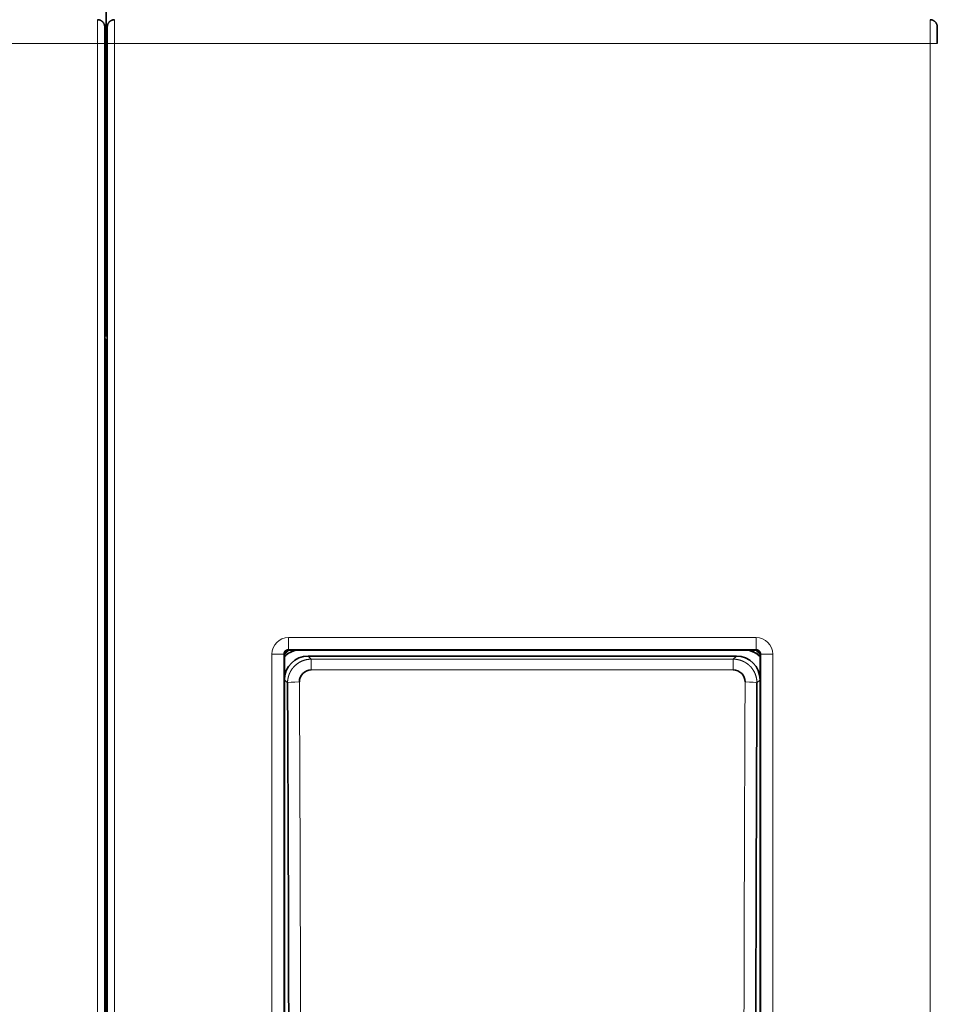
# Model space of a CAD drawing. Units: millimetres. Extents: x 257 to 1137, y 69 to 784.
# Drawn here: x 570 to 609, y 363 to 404 of the extents above; entities that cross this region are included whole.
import ezdxf

# ---------------------------------------------------------------- set-up
doc = ezdxf.new("R2010")
doc.units = ezdxf.units.MM
doc.layers.add('1', color=7, linetype='Continuous', true_color=0xffffff)

msp = doc.modelspace()

# ---------------------------------------------------------------- linework, layer by layer
at = {"layer": '1', "color": 18, "linetype": 'Continuous', "lineweight": 35}
for p, q in [((573.753, 394.402), (573.753, 419.295)), ((573.702, 403.436), (573.701, 403.436)), ((573.702, 300.436), (573.702, 403.436)), ((573.804, 403.436), (573.804, 300.436)), ((608.702, 403.436), (608.701, 403.436)), ((573.702, 394.402), (573.753, 394.402)), ((573.753, 392.43), (573.753, 394.402)), ((573.753, 394.402), (573.753, 392.43)), ((573.753, 394.402), (573.804, 394.402)), ((573.753, 391.146), (573.753, 392.43)), ((573.804, 391.144), (573.702, 391.147)), ((573.8, 391.145), (573.804, 391.153)), ((573.801, 391.145), (573.804, 391.152)), ((573.753, 390.589), (573.753, 390.824)), ((573.753, 390.824), (573.753, 390.437)), ((573.753, 390.437), (573.753, 381.359)), ((573.753, 381.359), (573.753, 322.513)), ((573.753, 322.541), (573.753, 381.331)), ((601.053, 377.936), (581.453, 377.936)), ((581.253, 377.736), (581.253, 326.136)), ((600.254, 377.686), (582.252, 377.686)), ((601.253, 326.136), (601.253, 377.736))]:
    msp.add_line(p, q, dxfattribs=at)
at = {"layer": '1', "color": 8, "linetype": 'Continuous', "lineweight": 18}
for p, q in [((539.104, 403.436), (573.402, 403.436)), ((573.402, 403.436), (573.402, 300.436)), ((574.104, 300.436), (574.104, 403.436)), ((574.104, 403.436), (608.402, 403.436)), ((608.402, 403.436), (608.402, 300.436)), ((573.753, 392.43), (573.804, 392.43)), ((573.702, 391.146), (573.804, 391.144)), ((573.753, 390.589), (573.804, 390.589)), ((581.424, 377.965), (581.424, 378.464)), ((581.424, 378.464), (601.082, 378.464)), ((601.082, 377.965), (601.082, 378.464)), ((581.424, 377.965), (581.453, 377.936)), ((601.082, 377.965), (581.424, 377.965)), ((601.053, 377.936), (601.082, 377.965)), ((581.224, 377.765), (580.725, 377.765)), ((580.725, 326.107), (580.725, 377.765)), ((581.253, 377.736), (581.224, 377.765)), ((581.224, 377.765), (581.224, 326.107)), ((582.252, 377.686), (582.382, 377.556)), ((582.382, 377.556), (600.124, 377.556)), ((582.382, 377.102), (582.382, 377.556)), ((600.124, 377.556), (600.254, 377.686)), ((600.124, 377.102), (600.124, 377.556)), ((601.281, 377.765), (601.253, 377.736)), ((601.281, 326.107), (601.281, 377.765)), ((601.781, 377.765), (601.281, 377.765)), ((601.781, 377.765), (601.781, 326.107)), ((600.124, 377.102), (582.382, 377.102)), ((581.385, 376.555), (581.253, 376.687)), ((601.253, 376.687), (601.12, 376.555))]:
    msp.add_line(p, q, dxfattribs=at)
at = {"layer": '1', "color": 18, "linetype": 'Continuous', "lineweight": 35}
for centre, radius, start, end in [((574.253, 390.824), 0.5, 153.8143, 180), ((573.253, 381.359), 0.5, 0, 26.1855), ((574.253, 381.331), 0.5, 153.8145, 180), ((581.953, 376.953), 1, 100.6746, 134.4278), ((600.553, 376.953), 1, 45.5721, 79.3254)]:
    msp.add_arc(centre, radius, start, end, dxfattribs=at)
at = {"layer": '1', "color": 8, "linetype": 'Continuous', "lineweight": 18}
for centre, major_axis, ratio, start_param, end_param in [((574.253, 390.824), (-0.5, 0), 0.996195, 5.826163, 6.283185), ((574.253, 390.589), (-0.5, 0), 0.996195, 5.826163, 6.283185), ((573.253, 390.437), (0.5, 0), 0.964249, 0, 0.457024), ((573.253, 390.437), (0.5, 0), 0.366532, 0, 0.457023), ((574.253, 381.331), (0.5, 0), 0.4, 2.684569, 3.141593), ((581.425, 377.764), (-0.496, 0.496), 0.998783, 5.498396, 7.067974), ((601.081, 377.764), (0.496, 0.496), 0.998783, 5.498396, 7.067974), ((581.885, 376.555), (-0.5, -0.002), 0.089077, 4.711971, 6.230616), ((600.621, 376.555), (-0.5, 0.002), 0.089077, 3.194162, 4.712806)]:
    msp.add_ellipse(centre, major_axis=major_axis, ratio=ratio, start_param=start_param, end_param=end_param, dxfattribs=at)
at = {"layer": '1', "color": 18, "linetype": 'Continuous', "lineweight": 35}
for centre, major_axis, ratio, start_param, end_param in [((581.453, 377.736), (-0.142, 0.142), 0.998783, 5.498396, 7.067974), ((601.053, 377.736), (0.142, 0.142), 0.998783, 5.498396, 7.067974), ((582.254, 376.685), (-0.709, 0.709), 0.997265, 5.499157, 7.067214), ((600.252, 376.685), (0.709, 0.709), 0.997265, 5.499157, 7.067214), ((566.959, 351.936), (0, 276.376), 0.052408, 4.623193, 4.801585), ((615.547, 351.936), (0, 276.376), 0.052408, 1.481601, 1.659992)]:
    msp.add_ellipse(centre, major_axis=major_axis, ratio=ratio, start_param=start_param, end_param=end_param, dxfattribs=at)
at = {"layer": '1', "color": 8, "linetype": 'Continuous', "lineweight": 18}
for points, knots in [([(573.399, 404.436), (573.399, 404.436), (573.401, 404.185), (573.402, 403.66), (573.402, 403.436)], [0, 0, 0, 0, 0.571429, 1, 1, 1, 1]), ([(574.104, 403.436), (574.104, 403.66), (574.105, 404.185), (574.106, 404.436), (574.107, 404.436)], [0, 0, 0, 0, 0.428571, 1, 1, 1, 1]), ([(608.399, 404.436), (608.399, 404.436), (608.401, 404.185), (608.402, 403.66), (608.402, 403.436)], [0, 0, 0, 0, 0.571429, 1, 1, 1, 1]), ([(573.701, 403.436), (573.7, 403.436), (573.692, 403.436), (573.664, 403.436), (573.642, 403.436), (573.586, 403.436), (573.553, 403.436), (573.48, 403.436), (573.441, 403.436), (573.402, 403.436)], [0, 0, 0, 0, 0.224974, 0.224974, 0.483316, 0.483316, 0.741658, 0.741658, 1, 1, 1, 1]), ([(608.701, 403.436), (608.7, 403.436), (608.692, 403.436), (608.664, 403.436), (608.642, 403.436), (608.586, 403.436), (608.553, 403.436), (608.48, 403.436), (608.441, 403.436), (608.402, 403.436)], [0, 0, 0, 0, 0.224974, 0.224974, 0.483316, 0.483316, 0.741658, 0.741658, 1, 1, 1, 1]), ([(573.753, 390.824), (573.753, 390.855), (573.75, 390.887), (573.743, 390.933), (573.739, 390.948), (573.732, 390.978), (573.727, 390.993), (573.716, 391.025), (573.709, 391.041), (573.702, 391.058)], [0, 0, 0, 0, 0.388878, 0.388878, 0.583317, 0.583317, 0.777755, 0.777755, 1, 1, 1, 1]), ([(581.424, 377.965), (581.422, 377.964), (581.417, 377.964), (581.411, 377.964), (581.404, 377.964), (581.397, 377.963), (581.39, 377.962), (581.383, 377.96), (581.377, 377.959), (581.37, 377.957), (581.364, 377.955), (581.357, 377.953), (581.351, 377.951), (581.344, 377.948), (581.338, 377.945), (581.332, 377.942), (581.326, 377.939), (581.32, 377.936), (581.314, 377.932), (581.309, 377.928), (581.303, 377.924), (581.298, 377.92), (581.293, 377.916), (581.288, 377.911), (581.283, 377.906), (581.278, 377.901), (581.273, 377.896), (581.269, 377.891), (581.265, 377.886), (581.261, 377.88), (581.257, 377.875), (581.253, 377.869), (581.25, 377.863), (581.247, 377.857), (581.243, 377.851), (581.241, 377.844), (581.238, 377.838), (581.236, 377.832), (581.234, 377.825), (581.232, 377.819), (581.23, 377.812), (581.228, 377.805), (581.227, 377.799), (581.226, 377.792), (581.225, 377.785), (581.225, 377.778), (581.224, 377.771), (581.224, 377.767), (581.224, 377.765)], [0, 0, 0, 0, 0.02184, 0.043666, 0.065479, 0.087281, 0.10907, 0.130849, 0.152618, 0.174376, 0.196126, 0.217867, 0.2396, 0.261326, 0.283045, 0.304758, 0.326465, 0.348168, 0.369866, 0.391561, 0.413252, 0.434941, 0.456629, 0.478315, 0.5, 0.521685, 0.543371, 0.565059, 0.586748, 0.608439, 0.630134, 0.651832, 0.673535, 0.695242, 0.716955, 0.738674, 0.7604, 0.782133, 0.803874, 0.825624, 0.847382, 0.869151, 0.89093, 0.912719, 0.934521, 0.956334, 0.97816, 1, 1, 1, 1]), ([(601.281, 377.765), (601.281, 377.767), (601.281, 377.771), (601.281, 377.778), (601.28, 377.785), (601.28, 377.792), (601.279, 377.799), (601.277, 377.805), (601.276, 377.812), (601.274, 377.819), (601.272, 377.825), (601.27, 377.832), (601.268, 377.838), (601.265, 377.844), (601.262, 377.851), (601.259, 377.857), (601.256, 377.863), (601.253, 377.869), (601.249, 377.875), (601.245, 377.88), (601.241, 377.886), (601.237, 377.891), (601.232, 377.896), (601.228, 377.901), (601.223, 377.906), (601.218, 377.911), (601.213, 377.916), (601.208, 377.92), (601.203, 377.924), (601.197, 377.928), (601.191, 377.932), (601.186, 377.936), (601.18, 377.939), (601.174, 377.942), (601.168, 377.945), (601.161, 377.948), (601.155, 377.951), (601.149, 377.953), (601.142, 377.955), (601.136, 377.957), (601.129, 377.959), (601.122, 377.96), (601.116, 377.962), (601.109, 377.963), (601.102, 377.964), (601.095, 377.964), (601.088, 377.964), (601.084, 377.964), (601.082, 377.965)], [0, 0, 0, 0, 0.02184, 0.043666, 0.065479, 0.087281, 0.10907, 0.130849, 0.152618, 0.174376, 0.196126, 0.217867, 0.2396, 0.261326, 0.283045, 0.304758, 0.326465, 0.348168, 0.369866, 0.391561, 0.413252, 0.434941, 0.456629, 0.478315, 0.5, 0.521685, 0.543371, 0.565059, 0.586748, 0.608439, 0.630134, 0.651832, 0.673535, 0.695242, 0.716955, 0.738674, 0.7604, 0.782133, 0.803874, 0.825624, 0.847382, 0.869151, 0.89093, 0.912719, 0.934521, 0.956334, 0.97816, 1, 1, 1, 1]), ([(581.385, 376.555), (581.385, 376.56), (581.385, 376.57), (581.386, 376.586), (581.386, 376.601), (581.387, 376.616), (581.388, 376.632), (581.389, 376.647), (581.391, 376.662), (581.393, 376.677), (581.395, 376.692), (581.397, 376.706), (581.399, 376.721), (581.402, 376.735), (581.404, 376.75), (581.407, 376.764), (581.41, 376.778), (581.414, 376.792), (581.417, 376.806), (581.421, 376.82), (581.425, 376.834), (581.429, 376.848), (581.433, 376.861), (581.437, 376.874), (581.442, 376.888), (581.446, 376.901), (581.451, 376.914), (581.456, 376.927), (581.461, 376.939), (581.467, 376.952), (581.472, 376.964), (581.478, 376.977), (581.483, 376.989), (581.489, 377.001), (581.495, 377.013), (581.501, 377.024), (581.508, 377.036), (581.514, 377.047), (581.52, 377.059), (581.527, 377.07), (581.534, 377.081), (581.54, 377.092), (581.547, 377.102), (581.554, 377.113), (581.561, 377.123), (581.568, 377.134), (581.576, 377.144), (581.583, 377.154), (581.59, 377.164), (581.598, 377.173), (581.605, 377.183), (581.613, 377.192), (581.621, 377.201), (581.629, 377.211), (581.636, 377.22), (581.644, 377.228), (581.652, 377.237), (581.66, 377.246), (581.668, 377.254), (581.681, 377.267), (581.698, 377.283), (581.72, 377.304), (581.743, 377.324), (581.767, 377.343), (581.791, 377.361), (581.816, 377.379), (581.841, 377.396), (581.866, 377.412), (581.893, 377.427), (581.919, 377.442), (581.946, 377.455), (581.973, 377.468), (582.001, 377.48), (582.029, 377.491), (582.057, 377.501), (582.086, 377.511), (582.115, 377.519), (582.144, 377.527), (582.173, 377.534), (582.203, 377.54), (582.232, 377.545), (582.262, 377.549), (582.292, 377.552), (582.322, 377.554), (582.352, 377.556), (582.372, 377.556), (582.382, 377.556)], [0, 0, 0, 0, 0.009886, 0.019727, 0.029525, 0.039278, 0.048986, 0.058651, 0.068271, 0.077847, 0.087378, 0.096865, 0.106308, 0.115707, 0.125061, 0.134371, 0.143637, 0.152858, 0.162036, 0.171169, 0.180257, 0.189302, 0.198302, 0.207258, 0.216169, 0.225037, 0.23386, 0.242639, 0.251374, 0.260064, 0.268711, 0.277313, 0.28587, 0.294384, 0.302853, 0.311279, 0.319659, 0.327996, 0.336289, 0.344537, 0.352741, 0.360901, 0.369017, 0.377089, 0.385116, 0.3931, 0.401039, 0.408934, 0.416784, 0.424591, 0.432354, 0.440072, 0.447746, 0.455376, 0.462962, 0.470504, 0.478002, 0.485456, 0.492865, 0.500231, 0.519597, 0.53895, 0.558292, 0.577621, 0.596938, 0.616243, 0.635537, 0.654819, 0.674089, 0.693348, 0.712595, 0.731831, 0.751056, 0.770269, 0.789472, 0.808664, 0.827844, 0.847014, 0.866174, 0.885323, 0.904461, 0.923589, 0.942707, 0.961815, 0.980912, 1, 1, 1, 1]), ([(600.124, 377.556), (600.129, 377.556), (600.139, 377.556), (600.154, 377.555), (600.168, 377.555), (600.183, 377.554), (600.198, 377.553), (600.212, 377.552), (600.227, 377.55), (600.242, 377.549), (600.256, 377.547), (600.271, 377.545), (600.285, 377.543), (600.3, 377.54), (600.314, 377.537), (600.329, 377.534), (600.343, 377.531), (600.358, 377.528), (600.372, 377.524), (600.386, 377.52), (600.4, 377.516), (600.415, 377.512), (600.429, 377.508), (600.443, 377.503), (600.457, 377.498), (600.471, 377.493), (600.484, 377.488), (600.498, 377.483), (600.512, 377.477), (600.525, 377.471), (600.539, 377.465), (600.552, 377.459), (600.566, 377.452), (600.579, 377.445), (600.592, 377.439), (600.605, 377.431), (600.618, 377.424), (600.631, 377.417), (600.644, 377.409), (600.656, 377.401), (600.669, 377.393), (600.681, 377.385), (600.693, 377.377), (600.705, 377.368), (600.717, 377.359), (600.729, 377.35), (600.741, 377.341), (600.753, 377.332), (600.764, 377.322), (600.775, 377.313), (600.787, 377.303), (600.798, 377.293), (600.809, 377.282), (600.819, 377.272), (600.832, 377.26), (600.846, 377.245), (600.862, 377.228), (600.878, 377.21), (600.893, 377.192), (600.908, 377.173), (600.923, 377.153), (600.938, 377.133), (600.952, 377.112), (600.966, 377.091), (600.979, 377.069), (600.992, 377.047), (601.005, 377.024), (601.017, 377), (601.028, 376.976), (601.039, 376.951), (601.05, 376.926), (601.06, 376.9), (601.069, 376.874), (601.077, 376.847), (601.085, 376.82), (601.092, 376.792), (601.099, 376.764), (601.104, 376.735), (601.109, 376.706), (601.113, 376.677), (601.116, 376.647), (601.119, 376.616), (601.12, 376.586), (601.12, 376.565), (601.12, 376.555)], [0, 0, 0, 0, 0.00937, 0.018743, 0.028118, 0.037496, 0.046876, 0.056259, 0.065644, 0.075032, 0.084422, 0.093815, 0.10321, 0.112608, 0.122008, 0.131411, 0.140816, 0.150225, 0.159635, 0.169049, 0.178465, 0.187883, 0.197304, 0.206728, 0.216155, 0.225584, 0.235016, 0.244451, 0.253889, 0.263329, 0.272772, 0.282217, 0.291666, 0.301117, 0.310571, 0.320028, 0.329488, 0.33895, 0.348415, 0.357884, 0.367355, 0.376829, 0.386305, 0.395785, 0.405268, 0.414753, 0.424242, 0.433733, 0.443228, 0.452725, 0.462225, 0.471729, 0.481235, 0.490744, 0.500256, 0.515019, 0.529958, 0.545073, 0.560364, 0.575832, 0.591476, 0.607295, 0.623292, 0.639464, 0.655813, 0.672339, 0.689041, 0.705919, 0.722974, 0.740206, 0.757614, 0.775198, 0.79296, 0.810898, 0.829013, 0.847304, 0.865772, 0.884417, 0.903239, 0.922237, 0.941413, 0.960765, 0.980294, 1, 1, 1, 1]), ([(581.885, 376.599), (581.885, 376.51), (581.886, 376.332), (581.887, 376.065), (581.888, 375.797), (581.89, 375.53), (581.891, 375.262), (581.892, 374.995), (581.893, 374.727), (581.894, 374.46), (581.895, 374.192), (581.896, 373.925), (581.898, 373.657), (581.899, 373.389), (581.9, 373.122), (581.901, 372.854), (581.902, 372.586), (581.903, 372.319), (581.904, 372.051), (581.905, 371.783), (581.906, 371.515), (581.907, 371.248), (581.908, 370.98), (581.909, 370.712), (581.91, 370.444), (581.911, 370.176), (581.912, 369.909), (581.913, 369.641), (581.913, 369.373), (581.914, 369.105), (581.915, 368.837), (581.916, 368.569), (581.917, 368.301), (581.918, 368.033), (581.919, 367.765), (581.919, 367.497), (581.92, 367.229), (581.921, 366.961), (581.922, 366.693), (581.922, 366.425), (581.923, 366.157), (581.924, 365.889), (581.925, 365.621), (581.925, 365.353), (581.926, 365.084), (581.927, 364.816), (581.927, 364.548), (581.928, 364.28), (581.928, 364.012), (581.929, 363.744), (581.93, 363.475), (581.93, 363.207), (581.931, 362.939), (581.931, 362.671), (581.932, 362.403), (581.932, 362.134), (581.933, 361.866), (581.933, 361.598), (581.934, 361.329), (581.934, 361.061), (581.935, 360.793), (581.935, 360.525), (581.936, 360.256), (581.936, 359.988), (581.936, 359.72), (581.937, 359.451), (581.937, 359.183), (581.938, 358.915), (581.938, 358.646), (581.938, 358.378), (581.939, 358.109), (581.939, 357.841), (581.939, 357.573), (581.939, 357.304), (581.94, 357.036), (581.94, 356.768), (581.94, 356.499), (581.94, 356.231), (581.941, 355.962), (581.941, 355.694), (581.941, 355.426), (581.941, 355.157), (581.941, 354.889), (581.942, 354.62), (581.942, 354.352), (581.942, 354.083), (581.942, 353.815), (581.942, 353.547), (581.942, 353.278), (581.942, 353.01), (581.942, 352.741), (581.942, 352.473), (581.942, 352.204), (581.942, 351.936), (581.942, 351.668), (581.942, 351.399), (581.942, 351.131), (581.942, 350.862), (581.942, 350.594), (581.942, 350.325), (581.942, 350.057), (581.942, 349.788), (581.942, 349.52), (581.942, 349.252), (581.941, 348.983), (581.941, 348.715), (581.941, 348.446), (581.941, 348.178), (581.941, 347.91), (581.94, 347.641), (581.94, 347.373), (581.94, 347.104), (581.94, 346.836), (581.939, 346.568), (581.939, 346.299), (581.939, 346.031), (581.939, 345.762), (581.938, 345.494), (581.938, 345.226), (581.938, 344.957), (581.937, 344.689), (581.937, 344.421), (581.936, 344.152), (581.936, 343.884), (581.936, 343.616), (581.935, 343.347), (581.935, 343.079), (581.934, 342.811), (581.934, 342.542), (581.933, 342.274), (581.933, 342.006), (581.932, 341.738), (581.932, 341.469), (581.931, 341.201), (581.931, 340.933), (581.93, 340.665), (581.93, 340.397), (581.929, 340.128), (581.928, 339.86), (581.928, 339.592), (581.927, 339.324), (581.927, 339.056), (581.926, 338.788), (581.925, 338.519), (581.925, 338.251), (581.924, 337.983), (581.923, 337.715), (581.922, 337.447), (581.922, 337.179), (581.921, 336.911), (581.92, 336.643), (581.919, 336.375), (581.919, 336.107), (581.918, 335.839), (581.917, 335.571), (581.916, 335.303), (581.915, 335.035), (581.914, 334.767), (581.913, 334.499), (581.913, 334.231), (581.912, 333.963), (581.911, 333.695), (581.91, 333.428), (581.909, 333.16), (581.908, 332.892), (581.907, 332.624), (581.906, 332.356), (581.905, 332.089), (581.904, 331.821), (581.903, 331.553), (581.902, 331.286), (581.901, 331.018), (581.9, 330.75), (581.899, 330.483), (581.898, 330.215), (581.896, 329.947), (581.895, 329.68), (581.894, 329.412), (581.893, 329.145), (581.892, 328.877), (581.891, 328.61), (581.89, 328.342), (581.888, 328.075), (581.887, 327.807), (581.886, 327.54), (581.885, 327.362), (581.885, 327.273)], [0, 0, 0, 0, 0.005435, 0.01087, 0.016304, 0.021739, 0.027174, 0.032609, 0.038044, 0.043479, 0.048913, 0.054348, 0.059783, 0.065218, 0.070653, 0.076087, 0.081522, 0.086957, 0.092392, 0.097827, 0.103261, 0.108696, 0.114131, 0.119566, 0.125001, 0.130435, 0.13587, 0.141305, 0.14674, 0.152175, 0.157609, 0.163044, 0.168479, 0.173914, 0.179349, 0.184783, 0.190218, 0.195653, 0.201088, 0.206522, 0.211957, 0.217392, 0.222827, 0.228262, 0.233696, 0.239131, 0.244566, 0.250001, 0.255435, 0.26087, 0.266305, 0.27174, 0.277175, 0.282609, 0.288044, 0.293479, 0.298914, 0.304348, 0.309783, 0.315218, 0.320653, 0.326088, 0.331522, 0.336957, 0.342392, 0.347827, 0.353261, 0.358696, 0.364131, 0.369566, 0.375, 0.380435, 0.38587, 0.391305, 0.396739, 0.402174, 0.407609, 0.413044, 0.418479, 0.423913, 0.429348, 0.434783, 0.440218, 0.445652, 0.451087, 0.456522, 0.461957, 0.467391, 0.472826, 0.478261, 0.483696, 0.48913, 0.494565, 0.5, 0.505435, 0.51087, 0.516304, 0.521739, 0.527174, 0.532609, 0.538043, 0.543478, 0.548913, 0.554348, 0.559782, 0.565217, 0.570652, 0.576087, 0.581521, 0.586956, 0.592391, 0.597826, 0.603261, 0.608695, 0.61413, 0.619565, 0.625, 0.630434, 0.635869, 0.641304, 0.646739, 0.652173, 0.657608, 0.663043, 0.668478, 0.673912, 0.679347, 0.684782, 0.690217, 0.695652, 0.701086, 0.706521, 0.711956, 0.717391, 0.722825, 0.72826, 0.733695, 0.73913, 0.744565, 0.749999, 0.755434, 0.760869, 0.766304, 0.771738, 0.777173, 0.782608, 0.788043, 0.793478, 0.798912, 0.804347, 0.809782, 0.815217, 0.820651, 0.826086, 0.831521, 0.836956, 0.842391, 0.847825, 0.85326, 0.858695, 0.86413, 0.869565, 0.874999, 0.880434, 0.885869, 0.891304, 0.896739, 0.902173, 0.907608, 0.913043, 0.918478, 0.923913, 0.929347, 0.934782, 0.940217, 0.945652, 0.951087, 0.956521, 0.961956, 0.967391, 0.972826, 0.978261, 0.983696, 0.98913, 0.994565, 1, 1, 1, 1]), ([(600.621, 327.273), (600.621, 327.362), (600.62, 327.54), (600.619, 327.807), (600.617, 328.075), (600.616, 328.342), (600.615, 328.61), (600.614, 328.877), (600.613, 329.145), (600.612, 329.412), (600.61, 329.68), (600.609, 329.947), (600.608, 330.215), (600.607, 330.483), (600.606, 330.75), (600.605, 331.018), (600.604, 331.286), (600.603, 331.553), (600.602, 331.821), (600.601, 332.089), (600.6, 332.356), (600.599, 332.624), (600.598, 332.892), (600.597, 333.16), (600.596, 333.428), (600.595, 333.695), (600.594, 333.963), (600.593, 334.231), (600.592, 334.499), (600.591, 334.767), (600.591, 335.035), (600.59, 335.303), (600.589, 335.571), (600.588, 335.839), (600.587, 336.107), (600.586, 336.375), (600.586, 336.643), (600.585, 336.911), (600.584, 337.179), (600.583, 337.447), (600.583, 337.715), (600.582, 337.983), (600.581, 338.251), (600.581, 338.519), (600.58, 338.788), (600.579, 339.056), (600.579, 339.324), (600.578, 339.592), (600.577, 339.86), (600.577, 340.128), (600.576, 340.397), (600.576, 340.665), (600.575, 340.933), (600.574, 341.201), (600.574, 341.469), (600.573, 341.738), (600.573, 342.006), (600.572, 342.274), (600.572, 342.542), (600.571, 342.811), (600.571, 343.079), (600.571, 343.347), (600.57, 343.616), (600.57, 343.884), (600.569, 344.152), (600.569, 344.421), (600.569, 344.689), (600.568, 344.957), (600.568, 345.226), (600.567, 345.494), (600.567, 345.762), (600.567, 346.031), (600.567, 346.299), (600.566, 346.568), (600.566, 346.836), (600.566, 347.104), (600.566, 347.373), (600.565, 347.641), (600.565, 347.91), (600.565, 348.178), (600.565, 348.446), (600.565, 348.715), (600.564, 348.983), (600.564, 349.252), (600.564, 349.52), (600.564, 349.788), (600.564, 350.057), (600.564, 350.325), (600.564, 350.594), (600.564, 350.862), (600.564, 351.131), (600.564, 351.399), (600.564, 351.668), (600.564, 351.936), (600.564, 352.204), (600.564, 352.473), (600.564, 352.741), (600.564, 353.01), (600.564, 353.278), (600.564, 353.547), (600.564, 353.815), (600.564, 354.083), (600.564, 354.352), (600.564, 354.62), (600.564, 354.889), (600.565, 355.157), (600.565, 355.426), (600.565, 355.694), (600.565, 355.962), (600.565, 356.231), (600.566, 356.499), (600.566, 356.768), (600.566, 357.036), (600.566, 357.304), (600.567, 357.573), (600.567, 357.841), (600.567, 358.109), (600.567, 358.378), (600.568, 358.646), (600.568, 358.915), (600.569, 359.183), (600.569, 359.451), (600.569, 359.72), (600.57, 359.988), (600.57, 360.256), (600.571, 360.525), (600.571, 360.793), (600.571, 361.061), (600.572, 361.329), (600.572, 361.598), (600.573, 361.866), (600.573, 362.134), (600.574, 362.403), (600.574, 362.671), (600.575, 362.939), (600.576, 363.207), (600.576, 363.475), (600.577, 363.744), (600.577, 364.012), (600.578, 364.28), (600.579, 364.548), (600.579, 364.816), (600.58, 365.084), (600.581, 365.353), (600.581, 365.621), (600.582, 365.889), (600.583, 366.157), (600.583, 366.425), (600.584, 366.693), (600.585, 366.961), (600.586, 367.229), (600.586, 367.497), (600.587, 367.765), (600.588, 368.033), (600.589, 368.301), (600.59, 368.569), (600.591, 368.837), (600.591, 369.105), (600.592, 369.373), (600.593, 369.641), (600.594, 369.909), (600.595, 370.176), (600.596, 370.444), (600.597, 370.712), (600.598, 370.98), (600.599, 371.248), (600.6, 371.515), (600.601, 371.783), (600.602, 372.051), (600.603, 372.319), (600.604, 372.586), (600.605, 372.854), (600.606, 373.122), (600.607, 373.389), (600.608, 373.657), (600.609, 373.925), (600.61, 374.192), (600.612, 374.46), (600.613, 374.727), (600.614, 374.995), (600.615, 375.262), (600.616, 375.53), (600.617, 375.797), (600.619, 376.065), (600.62, 376.332), (600.621, 376.51), (600.621, 376.599)], [0, 0, 0, 0, 0.005435, 0.01087, 0.016304, 0.021739, 0.027174, 0.032609, 0.038044, 0.043479, 0.048913, 0.054348, 0.059783, 0.065218, 0.070653, 0.076087, 0.081522, 0.086957, 0.092392, 0.097827, 0.103261, 0.108696, 0.114131, 0.119566, 0.125001, 0.130435, 0.13587, 0.141305, 0.14674, 0.152175, 0.157609, 0.163044, 0.168479, 0.173914, 0.179349, 0.184783, 0.190218, 0.195653, 0.201088, 0.206522, 0.211957, 0.217392, 0.222827, 0.228262, 0.233696, 0.239131, 0.244566, 0.250001, 0.255435, 0.26087, 0.266305, 0.27174, 0.277175, 0.282609, 0.288044, 0.293479, 0.298914, 0.304348, 0.309783, 0.315218, 0.320653, 0.326088, 0.331522, 0.336957, 0.342392, 0.347827, 0.353261, 0.358696, 0.364131, 0.369566, 0.375, 0.380435, 0.38587, 0.391305, 0.396739, 0.402174, 0.407609, 0.413044, 0.418479, 0.423913, 0.429348, 0.434783, 0.440218, 0.445652, 0.451087, 0.456522, 0.461957, 0.467391, 0.472826, 0.478261, 0.483696, 0.48913, 0.494565, 0.5, 0.505435, 0.51087, 0.516304, 0.521739, 0.527174, 0.532609, 0.538043, 0.543478, 0.548913, 0.554348, 0.559782, 0.565217, 0.570652, 0.576087, 0.581521, 0.586956, 0.592391, 0.597826, 0.603261, 0.608695, 0.61413, 0.619565, 0.625, 0.630434, 0.635869, 0.641304, 0.646739, 0.652173, 0.657608, 0.663043, 0.668478, 0.673912, 0.679347, 0.684782, 0.690217, 0.695652, 0.701086, 0.706521, 0.711956, 0.717391, 0.722825, 0.72826, 0.733695, 0.73913, 0.744565, 0.749999, 0.755434, 0.760869, 0.766304, 0.771738, 0.777173, 0.782608, 0.788043, 0.793478, 0.798912, 0.804347, 0.809782, 0.815217, 0.820651, 0.826086, 0.831521, 0.836956, 0.842391, 0.847825, 0.85326, 0.858695, 0.86413, 0.869565, 0.874999, 0.880434, 0.885869, 0.891304, 0.896739, 0.902173, 0.907608, 0.913043, 0.918478, 0.923913, 0.929347, 0.934782, 0.940217, 0.945652, 0.951087, 0.956521, 0.961956, 0.967391, 0.972826, 0.978261, 0.983696, 0.98913, 0.994565, 1, 1, 1, 1])]:
    msp.add_open_spline(points, degree=3, knots=knots, dxfattribs=at)
at = {"layer": '1', "color": 18, "linetype": 'Continuous', "lineweight": 35}
for points, knots in [([(573.701, 403.436), (573.701, 403.448), (573.701, 403.473), (573.701, 403.509), (573.701, 403.544), (573.701, 403.583), (573.701, 403.623), (573.701, 403.665), (573.701, 403.704), (573.701, 403.741), (573.701, 403.776), (573.701, 403.808), (573.701, 403.836), (573.701, 403.862), (573.701, 403.884), (573.701, 403.902), (573.701, 403.918), (573.701, 403.932), (573.701, 403.946), (573.701, 403.96), (573.7, 403.974), (573.7, 403.99), (573.7, 404.008), (573.7, 404.026), (573.7, 404.044), (573.7, 404.061), (573.7, 404.077), (573.7, 404.091), (573.699, 404.105), (573.699, 404.116), (573.699, 404.125), (573.699, 404.133), (573.699, 404.142), (573.698, 404.148), (573.698, 404.153), (573.698, 404.158), (573.697, 404.166), (573.696, 404.174), (573.695, 404.183), (573.692, 404.195), (573.689, 404.211), (573.683, 404.23), (573.675, 404.251), (573.666, 404.271), (573.654, 404.292), (573.641, 404.312), (573.626, 404.331), (573.609, 404.349), (573.591, 404.366), (573.571, 404.38), (573.551, 404.393), (573.53, 404.405), (573.506, 404.415), (573.481, 404.423), (573.462, 404.428), (573.449, 404.43), (573.441, 404.432), (573.433, 404.433), (573.426, 404.434), (573.419, 404.435), (573.413, 404.435), (573.407, 404.436), (573.404, 404.436), (573.402, 404.436)], [0, 0, 0, 0, 0.024128, 0.047784, 0.07096, 0.093647, 0.123116, 0.151673, 0.179297, 0.20597, 0.231677, 0.25634, 0.279369, 0.300649, 0.3202, 0.335598, 0.34975, 0.362662, 0.37533, 0.389063, 0.40387, 0.419752, 0.439645, 0.461009, 0.483849, 0.507487, 0.530393, 0.552508, 0.577999, 0.60235, 0.625562, 0.647652, 0.668784, 0.681618, 0.687785, 0.69338, 0.698881, 0.704754, 0.710729, 0.716754, 0.729112, 0.74229, 0.756365, 0.771335, 0.786937, 0.802666, 0.818509, 0.834471, 0.850564, 0.866561, 0.881901, 0.896557, 0.915022, 0.93213, 0.947615, 0.953002, 0.958183, 0.963438, 0.969092, 0.975412, 0.982588, 0.990754, 1, 1, 1, 1]), ([(574.104, 404.436), (574.102, 404.436), (574.098, 404.436), (574.092, 404.435), (574.086, 404.434), (574.08, 404.434), (574.074, 404.433), (574.069, 404.432), (574.065, 404.432), (574.059, 404.431), (574.05, 404.429), (574.039, 404.427), (574.024, 404.423), (574.008, 404.418), (573.992, 404.412), (573.974, 404.403), (573.954, 404.393), (573.934, 404.38), (573.915, 404.365), (573.897, 404.349), (573.88, 404.331), (573.865, 404.312), (573.852, 404.292), (573.839, 404.27), (573.828, 404.246), (573.819, 404.22), (573.814, 404.199), (573.811, 404.183), (573.81, 404.173), (573.809, 404.164), (573.808, 404.157), (573.808, 404.151), (573.807, 404.147), (573.807, 404.142), (573.807, 404.138), (573.807, 404.133), (573.807, 404.128), (573.807, 404.122), (573.806, 404.113), (573.806, 404.103), (573.806, 404.091), (573.806, 404.077), (573.806, 404.061), (573.806, 404.044), (573.806, 404.026), (573.806, 404.008), (573.805, 403.99), (573.805, 403.972), (573.805, 403.955), (573.805, 403.939), (573.805, 403.923), (573.805, 403.905), (573.805, 403.885), (573.805, 403.862), (573.805, 403.836), (573.805, 403.808), (573.805, 403.776), (573.805, 403.741), (573.805, 403.704), (573.805, 403.665), (573.805, 403.623), (573.805, 403.583), (573.805, 403.544), (573.805, 403.509), (573.805, 403.473), (573.805, 403.448), (573.805, 403.436)], [0, 0, 0, 0, 0.010645, 0.019637, 0.027048, 0.03301, 0.037775, 0.039857, 0.043202, 0.046892, 0.050994, 0.060027, 0.070167, 0.08089, 0.092192, 0.104072, 0.11959, 0.13529, 0.151106, 0.167039, 0.183102, 0.199189, 0.214687, 0.229505, 0.248191, 0.265932, 0.283935, 0.290815, 0.29763, 0.303703, 0.309235, 0.314644, 0.323228, 0.332179, 0.341428, 0.350999, 0.366746, 0.383319, 0.403852, 0.42525, 0.447512, 0.469626, 0.492531, 0.516168, 0.539007, 0.56037, 0.580262, 0.598687, 0.615647, 0.631147, 0.645821, 0.661969, 0.679811, 0.699363, 0.720642, 0.74367, 0.768333, 0.794039, 0.820711, 0.848333, 0.876889, 0.906356, 0.929042, 0.952217, 0.975872, 1, 1, 1, 1]), ([(608.701, 403.436), (608.701, 403.448), (608.701, 403.473), (608.701, 403.509), (608.701, 403.544), (608.701, 403.583), (608.701, 403.623), (608.701, 403.665), (608.701, 403.704), (608.701, 403.741), (608.701, 403.776), (608.701, 403.808), (608.701, 403.836), (608.701, 403.862), (608.701, 403.884), (608.701, 403.902), (608.701, 403.918), (608.701, 403.932), (608.701, 403.946), (608.701, 403.96), (608.7, 403.974), (608.7, 403.99), (608.7, 404.008), (608.7, 404.026), (608.7, 404.044), (608.7, 404.061), (608.7, 404.077), (608.7, 404.091), (608.699, 404.105), (608.699, 404.116), (608.699, 404.125), (608.699, 404.133), (608.699, 404.142), (608.698, 404.148), (608.698, 404.153), (608.698, 404.158), (608.697, 404.166), (608.696, 404.174), (608.695, 404.183), (608.692, 404.195), (608.689, 404.211), (608.683, 404.23), (608.675, 404.251), (608.666, 404.271), (608.654, 404.292), (608.641, 404.312), (608.626, 404.331), (608.609, 404.349), (608.591, 404.366), (608.571, 404.38), (608.551, 404.393), (608.53, 404.405), (608.506, 404.415), (608.481, 404.423), (608.462, 404.428), (608.449, 404.43), (608.441, 404.432), (608.433, 404.433), (608.426, 404.434), (608.419, 404.435), (608.413, 404.435), (608.407, 404.436), (608.404, 404.436), (608.402, 404.436)], [0, 0, 0, 0, 0.024128, 0.047784, 0.07096, 0.093647, 0.123116, 0.151673, 0.179297, 0.20597, 0.231677, 0.25634, 0.279369, 0.300649, 0.3202, 0.335598, 0.34975, 0.362662, 0.37533, 0.389063, 0.40387, 0.419752, 0.439645, 0.461009, 0.483849, 0.507487, 0.530393, 0.552508, 0.577999, 0.60235, 0.625562, 0.647652, 0.668784, 0.681618, 0.687785, 0.69338, 0.698881, 0.704754, 0.710729, 0.716754, 0.729112, 0.74229, 0.756365, 0.771335, 0.786937, 0.802666, 0.818509, 0.834471, 0.850564, 0.866561, 0.881901, 0.896557, 0.915022, 0.93213, 0.947615, 0.953002, 0.958183, 0.963438, 0.969092, 0.975412, 0.982588, 0.990754, 1, 1, 1, 1]), ([(573.753, 390.824), (573.753, 390.83), (573.753, 390.843), (573.752, 390.863), (573.75, 390.885), (573.747, 390.907), (573.743, 390.928), (573.739, 390.949), (573.734, 390.971), (573.728, 390.991), (573.721, 391.011), (573.714, 391.03), (573.707, 391.046), (573.703, 391.056), (573.702, 391.059)], [0, 0, 0, 0, 0.070082, 0.161613, 0.253073, 0.344302, 0.435197, 0.525668, 0.615644, 0.705067, 0.793069, 0.872335, 0.957871, 1, 1, 1, 1]), ([(581.253, 377.668), (581.254, 377.67), (581.266, 377.681), (581.287, 377.7), (581.317, 377.726), (581.349, 377.751), (581.38, 377.774), (581.41, 377.794), (581.439, 377.812), (581.467, 377.828), (581.493, 377.842), (581.517, 377.854), (581.54, 377.865), (581.56, 377.874), (581.58, 377.883), (581.6, 377.891), (581.623, 377.899), (581.648, 377.908), (581.676, 377.916), (581.706, 377.924), (581.734, 377.931), (581.752, 377.935), (581.76, 377.936)], [0, 0, 0, 0, 0.011551, 0.080123, 0.149293, 0.218753, 0.285267, 0.347852, 0.406517, 0.46128, 0.51217, 0.559225, 0.60249, 0.642016, 0.675115, 0.712354, 0.753861, 0.799576, 0.849415, 0.903276, 0.959727, 1, 1, 1, 1]), ([(600.75, 377.936), (600.755, 377.935), (600.766, 377.933), (600.784, 377.929), (600.805, 377.924), (600.828, 377.918), (600.852, 377.911), (600.88, 377.902), (600.91, 377.891), (600.943, 377.877), (600.979, 377.861), (601.015, 377.843), (601.051, 377.823), (601.089, 377.8), (601.128, 377.773), (601.168, 377.744), (601.206, 377.712), (601.234, 377.687), (601.249, 377.672), (601.253, 377.668)], [0, 0, 0, 0, 0.02592, 0.06021, 0.097615, 0.138215, 0.182084, 0.229294, 0.287083, 0.349369, 0.416241, 0.487456, 0.559539, 0.631483, 0.717531, 0.803158, 0.888251, 0.9727, 1, 1, 1, 1]), ([(582.382, 377.102), (582.249, 377.102), (582.12, 377.047), (581.937, 376.861), (581.884, 376.731), (581.885, 376.599)], [0, 0, 0, 0, 0.5, 0.5, 1, 1, 1, 1]), ([(600.621, 376.599), (600.622, 376.731), (600.569, 376.861), (600.386, 377.047), (600.257, 377.102), (600.124, 377.102)], [0, 0, 0, 0, 0.5, 0.5, 1, 1, 1, 1])]:
    msp.add_open_spline(points, degree=3, knots=knots, dxfattribs=at)
at = {"layer": '1', "color": 8, "linetype": 'Continuous', "lineweight": 18}
for points in [[(573.804, 403.436), (573.804, 403.436), (573.869, 403.436), (574.025, 403.436), (574.104, 403.436)], [(573.753, 390.985), (573.745, 390.985), (573.737, 390.985), (573.729, 390.985)], [(573.78, 390.985), (573.771, 390.985), (573.762, 390.985), (573.753, 390.985)]]:
    msp.add_open_spline(points, degree=3, dxfattribs=at)
msp.add_rational_spline([(573.753, 390.985), (573.754, 390.974), (573.753, 390.842)], [0.999198399276, 0.887285021795, 0.994760954287], degree=2, dxfattribs=at)
at = {"layer": '1', "color": 18, "linetype": 'Continuous', "lineweight": 35}
for points in [[(581.254, 377.758), (581.335, 377.85), (581.439, 377.935)], [(601.066, 377.936), (601.17, 377.85), (601.252, 377.757)]]:
    msp.add_open_spline(points, degree=2, dxfattribs=at)

doc.saveas('drawing.dxf')
